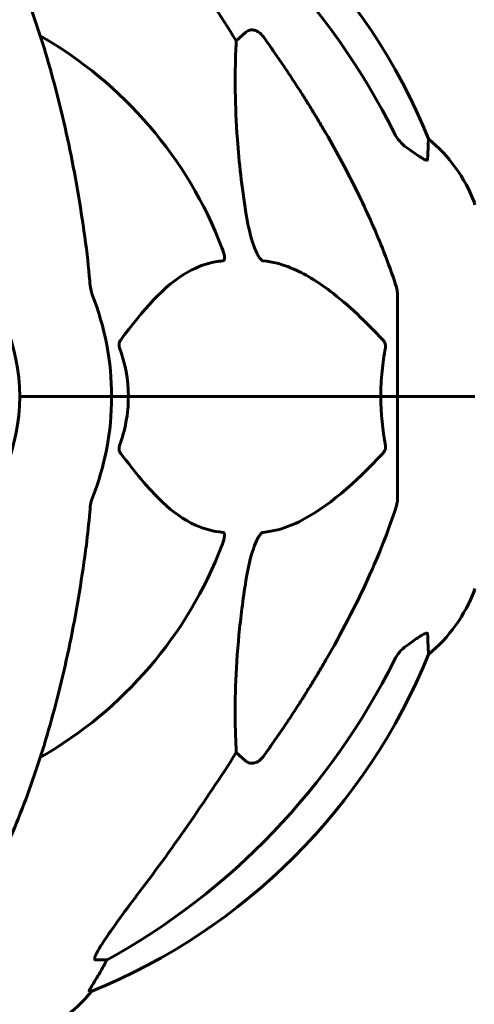
# Model space of a CAD drawing. Units: millimetres. Extents: x 10968 to 20799, y 3003 to 21998.
# Drawn here: x 15794 to 15868, y 19173 to 19334 of the extents above; entities that cross this region are included whole.
import ezdxf

# ---------------------------------------------------------------- set-up
doc = ezdxf.new("R2010")
doc.units = ezdxf.units.MM
doc.header["$LTSCALE"] = 90
doc.layers.add('Widoczne (ISO)', color=7, linetype='Continuous', lineweight=60)

msp = doc.modelspace()

# ---------------------------------------------------------------- linework, layer by layer
at = {"layer": 'Widoczne (ISO)'}
for p, q in [((15828.93, 19330.73), (15830.5, 19332.12)), ((15855.27, 19289.28), (15855.27, 19272.64)), ((15794.92, 19272.64), (15793.57, 19272.64)), ((15793.57, 19272.64), (15794.92, 19272.64)), ((15794.92, 19272.64), (15808.57, 19272.64)), ((15794.92, 19272.64), (15808.57, 19272.64)), ((15808.57, 19272.64), (15811.31, 19272.64)), ((15811.31, 19272.64), (15808.57, 19272.64)), ((15811.31, 19272.64), (15852.52, 19272.64)), ((15852.52, 19272.64), (15811.31, 19272.64)), ((15852.52, 19272.64), (15855.27, 19272.64)), ((15855.27, 19272.64), (15852.52, 19272.64)), ((15867.79, 19272.64), (15855.27, 19272.64)), ((15867.79, 19272.64), (15855.27, 19272.64)), ((15855.27, 19256), (15855.27, 19272.64)), ((15867.86, 19272.64), (15867.79, 19272.64)), ((15867.79, 19272.64), (15867.86, 19272.64)), ((15830.5, 19213.16), (15828.93, 19214.55)), ((15807.82, 19180.69), (15806, 19180.69)), ((15804.91, 19175.59), (15805.34, 19175.59))]:
    msp.add_line(p, q, dxfattribs=at)
for centre, radius, start, end in [((15767.67, 19277.05), 100, 22.1283, 67.8717), ((15763.27, 19272.64), 67.82, 20.9978, 60.2417), ((15844.43, 19295.41), 25, 20.8133, 50.5544), ((15866.86, 19303.94), 1, 0, 20.8133), ((15763.27, 19272.64), 30.3, 0, 180), ((15763.27, 19272.64), 45.3, 0, 21.5519), ((15763.27, 19272.64), 30.3, 180, 0), ((15763.27, 19272.64), 45.3, 338.4481, 0), ((15763.27, 19272.64), 67.82, 299.7583, 339.0022), ((15844.43, 19249.87), 25, 309.4456, 339.1867), ((15866.86, 19241.34), 1, 339.1867, 0), ((15767.67, 19268.23), 100, 292.1283, 337.8717), ((15786.04, 19191.48), 25, 290.8133, 320.5544)]:
    msp.add_arc(centre, radius, start, end, dxfattribs=at)
for centre, major_axis, ratio, start_param, end_param in [((15754.17, 19263.41), (0, 115), 0.981627, 5.18345, 5.787892), ((15573.06, 19132.44), (0, -345), 0.906308, 2.183097, 2.269068), ((15754.17, 19281.87), (0, 115), 0.981627, 3.636886, 4.241328), ((15573.06, 19412.84), (0, 345), 0.906308, 4.014117, 4.100088), ((15785.62, 19191.48), (0, 25), 0.981627, 4.176968, 4.238597), ((15811.82, 19177.79), (0, -5), 0.981627, 4.093994, 4.238597)]:
    msp.add_ellipse(centre, major_axis=major_axis, ratio=ratio, start_param=start_param, end_param=end_param, dxfattribs=at)
for points, knots in [([(15804.2, 19298.73), (15803.48, 19303.91), (15802.6, 19308.97), (15800.53, 19318.74), (15799.36, 19323.42), (15796.72, 19332.37), (15795.26, 19336.66), (15792.06, 19344.73), (15790.34, 19348.51), (15786.66, 19355.45), (15784.71, 19358.61), (15782.65, 19361.47)], [3.005579, 3.005579, 3.005579, 3.005579, 4.598334, 4.598334, 6.191088, 6.191088, 7.783843, 7.783843, 9.376598, 9.376598, 10.969353, 10.969353, 10.969353, 10.969353]), ([(15830.5, 19332.12), (15830.5, 19332.12), (15830.5, 19332.12), (15830.67, 19332.27), (15830.91, 19332.39), (15831.37, 19332.5), (15831.67, 19332.49), (15831.92, 19332.43), (15832.16, 19332.37), (15832.44, 19332.23), (15832.9, 19331.91), (15833.15, 19331.66), (15833.33, 19331.41), (15833.33, 19331.4), (15833.33, 19331.4)], [1.1896084, 1.1896084, 1.1896084, 1.1896084, 1.1897137, 1.1897137, 1.2625955, 1.2625955, 1.3451697, 1.3451697, 1.3451697, 1.4294982, 1.4294982, 1.5235044, 1.5235044, 1.5244962, 1.5244962, 1.5244962, 1.5244962]), ([(15830.5, 19302.65), (15829.84, 19306.85), (15829.38, 19310.86), (15828.7, 19320.19), (15828.69, 19325.14), (15828.88, 19329.68), (15828.91, 19330.21), (15828.93, 19330.73)], [-5.840535, -5.840535, -5.840535, -5.840535, -4.312486, -4.312486, -2.041879, -2.041879, -1.725443, -1.725443, -1.725443, -1.725443]), ([(15843.57, 19315.61), (15845.38, 19312.48), (15847.1, 19309.27), (15850.17, 19303.01), (15851.54, 19299.98), (15853.49, 19295.11), (15854.15, 19293.31), (15854.75, 19291.51)], [-2.923859, -2.923859, -2.923859, -2.923859, -1.830403, -1.830403, -0.841646, -0.841646, -0.273627, -0.273627, -0.273627, -0.273627]), ([(15854.76, 19315.6), (15854.99, 19315.14), (15855.28, 19314.71), (15855.93, 19313.94), (15856.31, 19313.6), (15856.72, 19313.31)], [0, 0, 0, 0, 0.1541921, 0.1541921, 0.3066562, 0.3066562, 0.3066562, 0.3066562]), ([(15860.31, 19314.72), (15860.31, 19314.72), (15860.31, 19314.65), (15860.28, 19314.12), (15860.24, 19313.05), (15860.16, 19311.36)], [-2.116017, -2.116017, -2.116017, -2.116017, -1.713368, -1.713368, -0.390285, -0.390285, -0.390285, -0.390285]), ([(15860.16, 19311.36), (15860.16, 19311.31), (15860.14, 19311.27), (15860.06, 19311.24), (15860.01, 19311.24), (15859.86, 19311.27), (15859.76, 19311.31), (15859.5, 19311.43), (15859.32, 19311.53), (15858.85, 19311.82), (15858.51, 19312.04), (15857.78, 19312.55), (15857.4, 19312.82), (15857.03, 19313.08)], [0, 0, 0, 0, 0.0405527, 0.0405527, 0.0770027, 0.0770027, 0.1196644, 0.1196644, 0.1860906, 0.1860906, 0.2931262, 0.2931262, 0.4025768, 0.4025768, 0.4025768, 0.4025768]), ([(15833.33, 19294.8), (15833.32, 19294.8), (15833.32, 19294.8), (15833.26, 19294.81), (15833.21, 19294.83), (15833.1, 19294.89), (15833.04, 19294.94), (15832.9, 19295.07), (15832.82, 19295.17), (15832.59, 19295.49), (15832.45, 19295.74), (15832.18, 19296.28), (15832.04, 19296.62), (15831.92, 19296.94), (15831.48, 19298.08), (15831.05, 19299.62), (15830.63, 19301.85), (15830.56, 19302.25), (15830.5, 19302.65)], [3.5334714, 3.5334714, 3.5334714, 3.5334714, 3.5360525, 3.5360525, 3.5562458, 3.5562458, 3.5793269, 3.5793269, 3.6167663, 3.6167663, 3.6956214, 3.6956214, 3.804605, 3.804605, 3.804605, 4.1935737, 4.1935737, 4.2774028, 4.2774028, 4.2774028, 4.2774028]), ([(15826.58, 19296.94), (15826.8, 19296.37), (15826.94, 19295.9), (15827.01, 19295.39), (15827.02, 19295.22), (15826.98, 19295.01), (15826.95, 19294.94), (15826.88, 19294.85), (15826.85, 19294.82), (15826.78, 19294.8), (15826.76, 19294.8), (15826.74, 19294.8)], [4.692072, 4.692072, 4.692072, 4.692072, 4.8854145, 4.8854145, 4.96663, 4.96663, 5.010038, 5.010038, 5.039388, 5.039388, 5.0498949, 5.0498949, 5.0498949, 5.0498949]), ([(15826.74, 19294.8), (15826.33, 19294.76), (15825.91, 19294.7), (15823.97, 19294.34), (15822.54, 19293.8), (15817.05, 19290.8), (15813.69, 19286.68), (15810.08, 19281.92)], [-3.292921, -3.292921, -3.292921, -3.292921, -3.092582, -3.092582, -2.344532, -2.344532, -0.096806, -0.096806, -0.096806, -0.096806]), ([(15852.84, 19281.92), (15850.15, 19284.78), (15847.21, 19287.62), (15842.19, 19291.42), (15840.08, 19292.73), (15836.35, 19294.26), (15834.83, 19294.65), (15833.33, 19294.8)], [-3.381637, -3.381637, -3.381637, -3.381637, -2.051466, -2.051466, -1.136841, -1.136841, -0.473976, -0.473976, -0.473976, -0.473976]), ([(15805.01, 19291.51), (15805.05, 19291.02), (15805.1, 19290.55), (15805.23, 19289.82), (15805.3, 19289.53), (15805.4, 19289.28)], [0, 0, 0, 0, 0.1541752, 0.1541752, 0.2866473, 0.2866473, 0.2866473, 0.2866473]), ([(15855.27, 19289.28), (15855.27, 19289.48), (15855.24, 19289.7), (15855.11, 19290.36), (15854.96, 19290.88), (15854.75, 19291.51)], [0, 0, 0, 0, 0.0651008, 0.0651008, 0.1767336, 0.1767336, 0.1767336, 0.1767336]), ([(15809.87, 19280.62), (15809.83, 19280.74), (15809.8, 19280.86), (15809.78, 19281.1), (15809.79, 19281.22), (15809.83, 19281.46), (15809.88, 19281.57), (15809.97, 19281.77), (15810.03, 19281.85), (15810.08, 19281.92)], [0.66790836, 0.66790836, 0.66790836, 0.66790836, 0.68756319, 0.68756319, 0.70698655, 0.70698655, 0.72910654, 0.72910654, 0.74763999, 0.74763999, 0.74763999, 0.74763999]), ([(15852.84, 19281.92), (15852.84, 19281.92), (15852.85, 19281.91), (15852.98, 19281.76), (15853.1, 19281.61), (15853.23, 19281.3), (15853.27, 19281.18), (15853.31, 19280.93), (15853.31, 19280.81), (15853.29, 19280.67), (15853.28, 19280.65), (15853.28, 19280.62)], [0.8751293, 0.8751293, 0.8751293, 0.8751293, 0.8786792, 0.8786792, 0.9337906, 0.9337906, 0.9692974, 0.9692974, 1.0016433, 1.0016433, 1.0082698, 1.0082698, 1.0082698, 1.0082698]), ([(15852.52, 19272.64), (15852.52, 19274), (15852.59, 19275.41), (15852.86, 19278.1), (15853.05, 19279.38), (15853.28, 19280.62)], [0, 0, 0, 0, 0.4098083, 0.4098083, 0.7872958, 0.7872958, 0.7872958, 0.7872958]), ([(15811.31, 19272.64), (15811.31, 19271.27), (15811.18, 19269.87), (15810.68, 19267.18), (15810.32, 19265.9), (15809.87, 19264.65)], [0, 0, 0, 0, 0.4098083, 0.4098083, 0.7872958, 0.7872958, 0.7872958, 0.7872958]), ([(15810.08, 19263.35), (15810.08, 19263.36), (15810.07, 19263.37), (15809.97, 19263.51), (15809.88, 19263.67), (15809.8, 19263.97), (15809.78, 19264.1), (15809.79, 19264.35), (15809.81, 19264.47), (15809.86, 19264.61), (15809.86, 19264.63), (15809.87, 19264.65)], [0.8751293, 0.8751293, 0.8751293, 0.8751293, 0.8786792, 0.8786792, 0.9337906, 0.9337906, 0.9692974, 0.9692974, 1.0016433, 1.0016433, 1.0082698, 1.0082698, 1.0082698, 1.0082698]), ([(15853.28, 19264.65), (15853.3, 19264.54), (15853.31, 19264.42), (15853.29, 19264.18), (15853.26, 19264.06), (15853.17, 19263.82), (15853.11, 19263.7), (15852.97, 19263.51), (15852.91, 19263.43), (15852.84, 19263.35)], [0.66790836, 0.66790836, 0.66790836, 0.66790836, 0.68756319, 0.68756319, 0.70698655, 0.70698655, 0.72910654, 0.72910654, 0.74763999, 0.74763999, 0.74763999, 0.74763999]), ([(15810.08, 19263.35), (15812.25, 19260.5), (15814.49, 19257.65), (15818.55, 19253.85), (15820.32, 19252.54), (15823.73, 19251.02), (15825.21, 19250.63), (15826.74, 19250.48)], [-3.381682, -3.381682, -3.381682, -3.381682, -2.051079, -2.051079, -1.136838, -1.136838, -0.473976, -0.473976, -0.473976, -0.473976]), ([(15833.33, 19250.48), (15833.74, 19250.52), (15834.15, 19250.58), (15836.1, 19250.94), (15837.63, 19251.47), (15843.8, 19254.48), (15848.37, 19258.6), (15852.84, 19263.35)], [-3.292921, -3.292921, -3.292921, -3.292921, -3.092582, -3.092582, -2.344532, -2.344532, -0.096806, -0.096806, -0.096806, -0.096806]), ([(15805.4, 19256), (15805.32, 19255.8), (15805.26, 19255.57), (15805.12, 19254.91), (15805.07, 19254.4), (15805.01, 19253.77)], [0, 0, 0, 0, 0.0651008, 0.0651008, 0.1767336, 0.1767336, 0.1767336, 0.1767336]), ([(15854.75, 19253.77), (15854.92, 19254.26), (15855.06, 19254.72), (15855.22, 19255.46), (15855.27, 19255.75), (15855.27, 19256)], [0, 0, 0, 0, 0.1541752, 0.1541752, 0.2866473, 0.2866473, 0.2866473, 0.2866473]), ([(15804.2, 19246.54), (15804.29, 19247.16), (15804.37, 19247.77), (15804.67, 19250.17), (15804.85, 19251.96), (15805.01, 19253.77)], [-1.0396624, -1.0396624, -1.0396624, -1.0396624, -0.8416464, -0.8416464, -0.2736271, -0.2736271, -0.2736271, -0.2736271]), ([(15854.75, 19253.77), (15853.73, 19250.68), (15852.33, 19247.08), (15848.38, 19238.41), (15846.05, 19233.96), (15843.57, 19229.66)], [-2.891192, -2.891192, -2.891192, -2.891192, -1.528318, -1.528318, 0, 0, 0, 0]), ([(15826.74, 19250.48), (15826.75, 19250.48), (15826.76, 19250.48), (15826.81, 19250.47), (15826.85, 19250.45), (15826.92, 19250.39), (15826.95, 19250.34), (15827, 19250.2), (15827.01, 19250.1), (15827, 19249.79), (15826.96, 19249.54), (15826.82, 19248.99), (15826.71, 19248.65), (15826.58, 19248.34)], [3.5334714, 3.5334714, 3.5334714, 3.5334714, 3.5360525, 3.5360525, 3.5562458, 3.5562458, 3.5793269, 3.5793269, 3.6167663, 3.6167663, 3.6956214, 3.6956214, 3.804605, 3.804605, 3.804605, 3.804605]), ([(15830.5, 19242.63), (15830.87, 19244.97), (15831.38, 19246.94), (15831.92, 19248.34), (15832.13, 19248.9), (15832.36, 19249.38), (15832.67, 19249.89), (15832.78, 19250.05), (15832.96, 19250.27), (15833.04, 19250.34), (15833.17, 19250.43), (15833.22, 19250.45), (15833.29, 19250.47), (15833.31, 19250.48), (15833.33, 19250.48)], [4.2161666, 4.2161666, 4.2161666, 4.2161666, 4.692072, 4.692072, 4.692072, 4.8854145, 4.8854145, 4.96663, 4.96663, 5.010038, 5.010038, 5.039388, 5.039388, 5.0498949, 5.0498949, 5.0498949, 5.0498949]), ([(15782.65, 19183.81), (15784.71, 19186.66), (15786.66, 19189.82), (15790.34, 19196.77), (15792.06, 19200.55), (15795.26, 19208.62), (15796.72, 19212.91), (15799.36, 19221.86), (15800.53, 19226.54), (15802.6, 19236.3), (15803.48, 19241.37), (15804.2, 19246.54)], [1.258461, 1.258461, 1.258461, 1.258461, 2.851216, 2.851216, 4.443971, 4.443971, 6.036726, 6.036726, 7.629481, 7.629481, 9.222236, 9.222236, 9.222236, 9.222236]), ([(15828.93, 19214.55), (15828.87, 19215.66), (15828.82, 19216.86), (15828.68, 19222.53), (15828.8, 19227.84), (15829.64, 19236.52), (15830.01, 19239.48), (15830.5, 19242.63)], [-7.441453, -7.441453, -7.441453, -7.441453, -6.631063, -6.631063, -3.871284, -3.871284, -2.578772, -2.578772, -2.578772, -2.578772]), ([(15857.03, 19232.2), (15857.65, 19232.65), (15858.25, 19233.07), (15859.05, 19233.58), (15859.31, 19233.74), (15859.65, 19233.92), (15859.78, 19233.98), (15859.97, 19234.03), (15860.03, 19234.04), (15860.11, 19234.02), (15860.13, 19234.01), (15860.16, 19233.97), (15860.16, 19233.94), (15860.16, 19233.91)], [0, 0, 0, 0, 0.2316755, 0.2316755, 0.3642878, 0.3642878, 0.4481993, 0.4481993, 0.5091909, 0.5091909, 0.5443069, 0.5443069, 0.5810898, 0.5810898, 0.5810898, 0.5810898]), ([(15860.16, 19233.91), (15860.21, 19232.8), (15860.25, 19231.96), (15860.3, 19230.84), (15860.31, 19230.56), (15860.31, 19230.56)], [-3.839757, -3.839757, -3.839757, -3.839757, -2.971401, -2.971401, -2.116017, -2.116017, -2.116017, -2.116017]), ([(15856.72, 19231.97), (15856.31, 19231.68), (15855.93, 19231.34), (15855.28, 19230.57), (15854.99, 19230.14), (15854.76, 19229.68)], [0, 0, 0, 0, 0.1523434, 0.1523434, 0.306473, 0.306473, 0.306473, 0.306473]), ([(15833.33, 19213.87), (15833.33, 19213.87), (15833.33, 19213.87), (15833.15, 19213.62), (15832.9, 19213.37), (15832.44, 19213.04), (15832.16, 19212.91), (15831.92, 19212.85), (15831.67, 19212.79), (15831.37, 19212.78), (15830.91, 19212.89), (15830.67, 19213.01), (15830.5, 19213.16), (15830.5, 19213.16), (15830.5, 19213.16)], [1.1658431, 1.1658431, 1.1658431, 1.1658431, 1.166835, 1.166835, 1.2608412, 1.2608412, 1.3451697, 1.3451697, 1.3451697, 1.4277438, 1.4277438, 1.5006257, 1.5006257, 1.5007309, 1.5007309, 1.5007309, 1.5007309]), ([(15805.85, 19181.15), (15805.92, 19181.36), (15806.04, 19181.61), (15806.48, 19182.46), (15806.98, 19183.27), (15808.85, 19186.07), (15810.51, 19188.35), (15812.56, 19191.04)], [0.1601511, 0.1601511, 0.1601511, 0.1601511, 0.2789651, 0.2789651, 0.5590911, 0.5590911, 1.0329565, 1.0329565, 1.0329565, 1.0329565]), ([(15805.85, 19181.15), (15805.82, 19181.07), (15805.81, 19180.99), (15805.81, 19180.82), (15805.84, 19180.74), (15805.94, 19180.69), (15805.96, 19180.69), (15806, 19180.69)], [-0.1558142, -0.1558142, -0.1558142, -0.1558142, -0.1088397, -0.1088397, -0.0285546, -0.0285546, 0, 0, 0, 0]), ([(15804.91, 19175.59), (15804.89, 19175.59), (15804.89, 19175.62), (15804.92, 19175.7), (15804.95, 19175.77), (15805.07, 19175.99), (15805.18, 19176.17), (15805.49, 19176.68), (15805.72, 19177.04), (15806.21, 19177.86), (15806.47, 19178.29), (15806.73, 19178.72)], [0, 0, 0, 0, 0.0396836, 0.0396836, 0.0905188, 0.0905188, 0.1673316, 0.1673316, 0.2736365, 0.2736365, 0.3778204, 0.3778204, 0.3778204, 0.3778204])]:
    msp.add_open_spline(points, degree=3, knots=knots, dxfattribs=at)
for points, weights in [([(15833.33, 19331.4), (15839.24, 19323.1), (15843.57, 19315.61)], [1.00282554047, 1.01452967166, 1.01823794294]), ([(15843.57, 19229.66), (15839.24, 19222.17), (15833.33, 19213.87)], [1.01823794294, 1.01452967166, 1.00282554047])]:
    msp.add_rational_spline(points, weights, degree=2, dxfattribs=at)
for points in [[(15857.03, 19313.08), (15856.93, 19313.16), (15856.82, 19313.23), (15856.72, 19313.31)], [(15805.01, 19291.51), (15804.82, 19293.67), (15804.57, 19296.08), (15804.2, 19298.73)], [(15809.87, 19280.62), (15810.79, 19278.09), (15811.31, 19275.42), (15811.31, 19272.64)], [(15853.28, 19264.65), (15852.81, 19267.19), (15852.52, 19269.85), (15852.52, 19272.64)], [(15856.72, 19231.97), (15856.82, 19232.04), (15856.93, 19232.12), (15857.03, 19232.2)]]:
    msp.add_open_spline(points, degree=3, dxfattribs=at)

doc.saveas('drawing.dxf')
